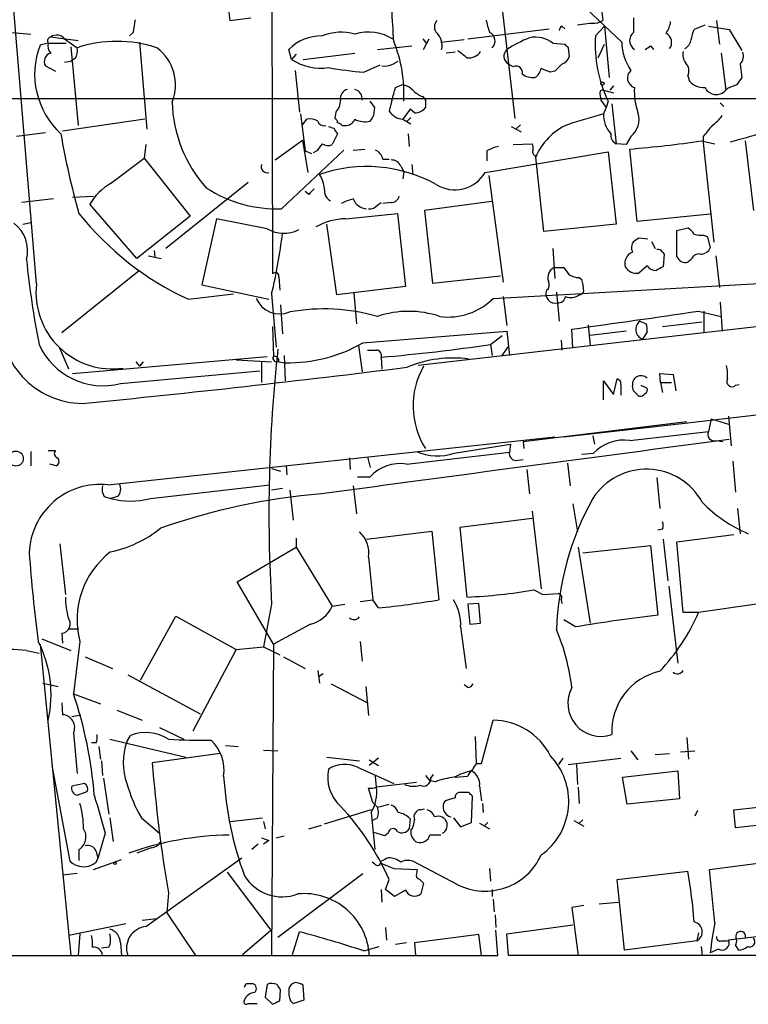
# Model space of a CAD drawing. Extents: x 5 to 1062, y 11 to 896.
# Drawn here: x 196 to 264, y 64 to 156 of the extents above; entities that cross this region are included whole.
import ezdxf

# ---------------------------------------------------------------- set-up
doc = ezdxf.new("R2010")
doc.units = 0
doc.header["$MEASUREMENT"] = 0
doc.layers.add('MAIN', color=5, linetype='CONTINUOUS')

msp = doc.modelspace()

# ---------------------------------------------------------------- linework, layer by layer
at = {"layer": 'MAIN'}
for p, q in [((197.1887, 131.572), (193.6327, 174.6673)), ((219.202, 165.2693), (219.2867, 132.5033)), ((240.1993, 162.306), (241.9773, 147.066)), ((249.7667, 160.1046), (250.19, 156.21)), ((246.8033, 159.0886), (251.968, 154.178)), ((215.0533, 158.242), (215.3073, 156.21)), ((215.3073, 156.21), (217.2547, 156.464)), ((246.38, 155.702), (246.634, 155.448)), ((249.5127, 154.7706), (250.3593, 155.702)), ((249.682, 155.956), (250.19, 156.21)), ((250.3593, 155.702), (250.7827, 150.876)), ((259.7573, 155.7866), (258.7413, 155.3633)), ((260.096, 155.702), (262.0433, 155.3633)), ((260.858, 156.21), (261.112, 154.0086)), ((194.9027, 155.1093), (196.6807, 154.94)), ((206.248, 155.1093), (205.9093, 154.7706)), ((237.5747, 154.5166), (245.1947, 155.448)), ((262.0433, 155.3633), (263.2287, 153.416)), ((198.2893, 154.0933), (197.5273, 153.924)), ((198.2893, 154.0933), (199.9827, 154.0933)), ((198.5433, 154.686), (201.0833, 154.3473)), ((199.8133, 154.5166), (200.9987, 153.67)), ((206.8407, 154.178), (207.518, 146.05)), ((229.108, 153.5006), (232.3253, 153.8393)), ((233.3413, 154.5166), (233.68, 154.0933)), ((233.426, 153.5006), (233.934, 154.5166)), ((235.0347, 154.178), (237.236, 154.432)), ((245.5333, 154.0933), (246.634, 154.0086)), ((249.7667, 152.7386), (250.3593, 154.0086)), ((254.6773, 153.8393), (254.9313, 153.5006)), ((200.406, 153.7546), (201.0833, 146.3886)), ((221.0647, 152.5693), (220.8107, 153.5006)), ((221.488, 153.0773), (221.0647, 152.5693)), ((222.1653, 152.5693), (226.9913, 153.162)), ((236.3893, 153.2466), (235.5427, 153.162)), ((246.9727, 153.67), (247.0573, 152.8233)), ((261.2813, 153.162), (261.7047, 149.6906)), ((199.8133, 152.3153), (200.406, 152.4)), ((200.8293, 152.654), (200.406, 152.4)), ((227.838, 151.384), (229.362, 152.0613)), ((230.5473, 152.146), (231.0553, 152.4)), ((241.808, 151.892), (241.3847, 152.146)), ((263.0593, 152.146), (263.2287, 150.876)), ((198.0353, 151.9766), (198.9667, 151.4686)), ((221.4033, 151.5533), (221.8267, 147.6586)), ((245.7027, 151.4686), (245.2793, 151.384)), ((230.8013, 149.9446), (231.394, 150.1986)), ((258.1487, 151.0453), (258.318, 150.5373)), ((249.936, 149.352), (250.0207, 148.7593)), ((250.2747, 149.6906), (251.206, 149.4366)), ((251.206, 150.114), (250.8673, 149.6906)), ((261.874, 149.86), (261.7047, 149.6906)), ((179.4933, 148.9286), (313.69, 148.9286)), ((228.854, 148.082), (228.4307, 148.6746)), ((230.4627, 148.7593), (230.2087, 147.7433)), ((233.3413, 149.098), (233.5953, 148.7593)), ((233.5953, 148.7593), (233.5953, 148.082)), ((250.0207, 148.7593), (250.5287, 148.082)), ((250.698, 148.6746), (250.5287, 148.082)), ((251.0367, 148.4206), (251.46, 144.6953)), ((261.1967, 148.5053), (261.5353, 148.1666)), ((221.9113, 147.4893), (222.3347, 144.018)), ((225.2133, 147.6586), (225.1287, 147.066)), ((228.7693, 147.32), (228.854, 148.082)), ((232.156, 147.9126), (231.4787, 146.9813)), ((232.5793, 147.574), (232.156, 147.9126)), ((250.5287, 148.082), (250.2747, 147.4893)), ((207.3487, 146.9813), (199.644, 145.8806)), ((222.0807, 146.4733), (222.504, 146.9813)), ((231.4787, 146.9813), (232.2407, 146.558)), ((232.2407, 147.1506), (231.902, 146.812)), ((242.4853, 146.4733), (242.062, 146.05)), ((198.0353, 145.7113), (195.326, 145.3726)), ((225.3827, 145.6266), (224.8747, 144.6106)), ((225.806, 146.3886), (226.06, 146.3886)), ((231.9867, 145.6266), (232.0713, 144.4413)), ((241.6387, 146.304), (242.57, 145.796)), ((219.5407, 143.1713), (222.0807, 145.034)), ((222.0807, 145.034), (222.5887, 141.986)), ((241.808, 144.6106), (243.586, 144.6953)), ((252.3913, 144.6106), (251.46, 144.6953)), ((252.8147, 145.3726), (252.3913, 144.6106)), ((259.4187, 144.9493), (260.6887, 144.6953)), ((259.588, 145.3726), (259.588, 144.78)), ((259.588, 144.78), (260.604, 135.4666)), ((264.3293, 138.43), (263.5673, 144.9493)), ((207.4333, 144.6106), (207.264, 143.3406)), ((220.1333, 138.5993), (225.9753, 144.1026)), ((222.3347, 144.018), (222.9273, 143.764)), ((223.4353, 144.018), (223.0967, 143.8486)), ((226.822, 144.1026), (227.9227, 144.1873)), ((239.1833, 141.986), (250.698, 143.9333)), ((239.3527, 144.018), (239.3527, 143.0866)), ((250.698, 143.9333), (251.46, 137.16)), ((253.4073, 137.414), (252.73, 144.1873)), ((204.1313, 140.97), (207.264, 143.3406)), ((207.264, 143.3406), (211.582, 137.922)), ((229.616, 143.256), (230.2087, 143.256)), ((243.84, 143.5946), (243.9247, 143.4253)), ((244.6867, 136.4826), (243.9247, 143.4253)), ((231.3093, 142.5786), (231.5633, 142.0706)), ((231.5633, 142.0706), (231.4787, 141.3933)), ((232.3253, 142.748), (232.41, 141.8166)), ((217.0007, 141.0546), (209.296, 134.874)), ((239.522, 141.732), (240.8767, 131.7413)), ((222.6733, 139.954), (222.3347, 140.208)), ((198.7973, 139.5306), (195.834, 139.192)), ((200.5753, 139.7), (202.5227, 139.7846)), ((229.108, 138.938), (229.4467, 139.192)), ((230.378, 139.192), (229.616, 139.1073)), ((239.776, 139.2766), (233.5107, 138.43)), ((206.5867, 133.9426), (202.184, 139.0226)), ((226.1447, 137.668), (230.9707, 138.176)), ((230.9707, 138.176), (231.7327, 131.318)), ((233.5107, 138.43), (234.2727, 131.6566)), ((195.9187, 137.16), (196.6807, 137.3293)), ((211.582, 137.922), (206.5867, 133.9426)), ((214.0373, 137.668), (212.6827, 131.4873)), ((218.7787, 136.7366), (214.0373, 137.668)), ((260.2653, 138.0913), (253.4073, 137.414)), ((225.298, 130.556), (224.3667, 137.16)), ((251.46, 137.16), (244.6867, 136.4826)), ((257.1327, 136.5673), (258.1487, 136.8213)), ((257.1327, 134.112), (257.1327, 136.5673)), ((253.5767, 135.89), (254.4233, 135.8053)), ((254.762, 135.5513), (255.1007, 134.874)), ((259.6727, 136.144), (260.0113, 135.9746)), ((260.0113, 135.9746), (260.2653, 134.9586)), ((208.1953, 134.7046), (208.28, 134.112)), ((245.5333, 134.874), (245.7027, 132.08)), ((255.778, 134.5353), (255.9473, 134.366)), ((207.6873, 134.1966), (208.8727, 133.9426)), ((255.9473, 134.366), (255.8627, 133.1806)), ((258.4873, 133.858), (258.1487, 133.604)), ((260.7733, 134.1966), (261.112, 131.2333)), ((206.8407, 132.842), (199.5593, 127)), ((245.618, 133.096), (246.5493, 133.096)), ((254.3387, 133.2653), (253.5767, 132.588)), ((219.8793, 132.2493), (219.964, 130.9793)), ((234.2727, 131.6566), (240.6227, 132.334)), ((239.9453, 130.2173), (275.844, 132.2493)), ((247.9887, 132.1646), (248.2427, 131.9953)), ((212.6827, 131.4873), (218.948, 130.1326)), ((231.7327, 131.318), (225.298, 130.556)), ((245.872, 130.81), (246.126, 128.1006)), ((211.4127, 130.1326), (215.646, 130.6406)), ((219.202, 130.6406), (219.6253, 125.6453)), ((226.9067, 130.7253), (227.1607, 127.8466)), ((240.8767, 130.3866), (241.2153, 127.6773)), ((220.0487, 129.6246), (220.218, 126.9153)), ((259.1647, 129.032), (261.2813, 128.524)), ((259.6727, 129.032), (259.6727, 127)), ((261.1967, 129.8786), (261.366, 127.1693)), ((270.764, 128.27), (232.918, 123.952)), ((253.6613, 128.1006), (254.254, 127.8466)), ((219.2867, 127.5926), (219.3713, 124.7986)), ((227.7533, 126.0686), (241.2153, 127.1693)), ((241.2153, 127.1693), (241.4693, 124.8833)), ((247.396, 125.5606), (247.3113, 127.3386)), ((248.8353, 127.762), (249.0047, 125.8146)), ((252.3913, 127.1693), (249.0047, 126.746)), ((255.778, 127.5926), (259.5033, 128.016)), ((239.6913, 125.8993), (240.792, 126.746)), ((246.2953, 126.3226), (246.38, 125.3913)), ((254.3387, 127.0846), (253.9153, 126.4073)), ((200.2367, 123.6133), (199.39, 125.5606)), ((227.33, 125.8146), (227.6687, 123.3593)), ((239.6913, 125.8993), (239.8607, 124.8833)), ((240.792, 124.8833), (241.3847, 125.73)), ((200.5753, 123.19), (218.7787, 124.7986)), ((215.9, 124.46), (219.202, 124.2906)), ((220.3873, 124.8833), (220.472, 122.5126)), ((229.4467, 124.714), (229.5313, 123.6133)), ((205.0627, 122.2586), (218.1013, 123.444)), ((206.502, 124.2906), (206.8407, 123.8673)), ((207.1793, 124.2906), (206.8407, 123.8673)), ((218.2707, 124.2906), (218.2707, 122.3433)), ((219.8793, 124.2906), (220.472, 124.206)), ((251.206, 121.2426), (251.5447, 122.682)), ((255.6087, 122.3433), (255.524, 123.19)), ((255.524, 123.19), (256.794, 123.1053)), ((256.794, 123.1053), (257.048, 121.5813)), ((250.2747, 120.7346), (250.2747, 122.5126)), ((250.2747, 122.5126), (251.206, 121.2426)), ((251.8833, 122.174), (251.8833, 121.158)), ((253.0687, 121.5813), (252.984, 122.0046)), ((253.746, 122.0893), (254.3387, 121.8353)), ((255.6087, 122.3433), (255.778, 121.412)), ((255.6087, 122.3433), (256.6247, 122.3433)), ((257.8947, 118.5333), (291.084, 122.428)), ((262.636, 122.0893), (262.9747, 122.174)), ((260.35, 118.9566), (260.096, 117.7713)), ((260.35, 118.9566), (261.9587, 118.4486)), ((261.9587, 119.2106), (262.2127, 116.4166)), ((242.7393, 116.84), (258.064, 118.7026)), ((246.5493, 117.2633), (257.8947, 118.5333)), ((203.8773, 112.776), (245.7027, 117.2633)), ((249.2587, 117.348), (249.428, 116.586)), ((252.73, 116.9246), (260.096, 117.7713)), ((236.3047, 115.7393), (241.554, 116.586)), ((241.554, 116.586), (241.4693, 115.824)), ((242.7393, 116.84), (242.824, 116.1626)), ((260.7733, 116.9246), (261.4507, 116.84)), ((196.6807, 115.9086), (196.6807, 114.554)), ((198.2893, 115.9933), (198.9667, 115.9933)), ((226.4833, 115.316), (226.568, 114.2153)), ((228.1767, 115.4006), (228.4307, 114.3846)), ((231.8173, 114.7233), (241.4693, 115.824)), ((248.2427, 115.6546), (249.3433, 115.7393)), ((199.0513, 114.554), (198.4587, 114.7233)), ((219.202, 114.3), (220.0487, 114.046)), ((220.5567, 114.554), (220.6413, 113.7073)), ((242.062, 115.062), (242.7393, 115.1466)), ((246.888, 114.808), (247.142, 112.6913)), ((262.382, 114.9773), (262.636, 112.0986)), ((227.2453, 113.538), (228.4307, 113.538)), ((243.078, 114.2153), (243.332, 111.9293)), ((255.27, 113.4533), (255.524, 110.5746)), ((207.8567, 111.506), (219.0327, 112.776)), ((220.218, 112.4373), (219.202, 112.268)), ((226.822, 112.6913), (227.1607, 110.0666)), ((203.5387, 111.6753), (204.1313, 111.506)), ((204.8087, 111.6753), (204.1313, 111.506)), ((220.8953, 112.268), (221.234, 109.474)), ((247.396, 110.998), (247.8193, 108.3733)), ((262.8053, 110.5746), (263.0593, 108.204)), ((243.586, 109.6433), (236.8127, 108.7966)), ((243.586, 110.3206), (244.4327, 103.0393)), ((236.8127, 108.7966), (237.49, 102.2773)), ((221.488, 107.7806), (221.488, 106.934)), ((228.092, 107.696), (234.188, 108.458)), ((234.188, 108.458), (234.8653, 102.0233)), ((255.778, 108.6273), (255.3547, 108.5426)), ((257.1327, 107.442), (262.4667, 108.1193)), ((199.39, 107.2726), (199.898, 102.5313)), ((215.9847, 103.7166), (221.488, 106.934)), ((221.488, 106.934), (224.8747, 101.4306)), ((247.904, 106.934), (249.0047, 99.822)), ((248.3273, 106.426), (254.6773, 107.1033)), ((254.6773, 107.1033), (255.3547, 100.584)), ((255.8627, 107.696), (256.286, 103.8013)), ((257.7253, 100.838), (257.1327, 107.442)), ((228.2613, 106.0026), (228.6847, 102.0233)), ((219.3713, 97.8746), (215.9847, 103.7166)), ((256.3707, 103.2933), (257.2173, 96.0966)), ((243.7553, 102.9546), (244.602, 102.5313)), ((244.602, 102.5313), (246.0413, 102.616)), ((219.202, 101.6), (218.44, 97.6206)), ((224.8747, 101.4306), (226.06, 101.6)), ((227.4993, 101.854), (228.6847, 102.0233)), ((229.1927, 101.2613), (228.6847, 102.0233)), ((238.5907, 101.6846), (237.5747, 101.6)), ((237.5747, 101.6), (237.744, 99.7373)), ((238.76, 99.822), (238.5907, 101.6846)), ((246.2953, 102.0233), (246.38, 101.6846)), ((264.5833, 101.6), (259.1647, 100.838)), ((206.9253, 94.488), (210.2273, 100.4993)), ((210.2273, 100.4993), (215.9, 97.3666)), ((259.1647, 100.838), (257.7253, 100.838)), ((222.8427, 99.7373), (219.3713, 97.8746)), ((237.744, 99.7373), (238.76, 99.822)), ((247.65, 99.4833), (246.5493, 100.1606)), ((199.5593, 98.8906), (199.644, 97.9593)), ((200.2367, 99.314), (201.168, 99.314)), ((236.8973, 99.4833), (237.4053, 95.5886)), ((197.5273, 97.8746), (200.406, 68.7493)), ((197.6967, 98.3826), (200.406, 97.282)), ((201.2527, 98.1286), (200.66, 93.218)), ((219.3713, 97.8746), (219.202, 68.7493)), ((227.4993, 98.1286), (227.6687, 96.266)), ((196.2573, 97.282), (197.4427, 97.028)), ((215.9, 97.3666), (211.836, 89.7466)), ((215.9, 97.3666), (218.44, 97.6206)), ((218.44, 97.6206), (219.964, 96.8586)), ((201.7607, 96.6893), (204.3007, 95.5886)), ((220.3027, 96.6893), (222.3347, 95.5886)), ((205.74, 94.996), (212.5133, 91.3553)), ((223.52, 95.4193), (223.6893, 94.234)), ((224.028, 95.0806), (223.6047, 94.8266)), ((197.7813, 94.234), (199.2207, 93.8953)), ((224.79, 94.1493), (228.1767, 92.3713)), ((237.5747, 93.8106), (237.236, 94.0646)), ((200.66, 93.218), (203.2, 92.2866)), ((228.0073, 93.8953), (228.2613, 91.186)), ((199.5593, 92.3713), (199.644, 91.2706)), ((200.4907, 91.1013), (201.3373, 91.2706)), ((204.724, 91.694), (207.0947, 90.7626)), ((238.8447, 86.6986), (239.9453, 90.7626)), ((200.66, 89.5773), (200.9987, 85.7673)), ((208.7033, 90.0853), (210.9893, 88.9846)), ((202.7767, 88.646), (202.3533, 88.646)), ((204.0467, 88.9846), (211.1587, 87.2913)), ((205.6553, 88.7306), (205.994, 89.3233)), ((238.252, 89.2386), (238.3367, 86.6986)), ((258.064, 89.154), (258.2333, 87.122)), ((203.0307, 88.3073), (203.2, 87.122)), ((214.376, 87.63), (208.026, 86.7833)), ((214.884, 88.392), (216.0693, 88.3073)), ((218.44, 87.9686), (219.7947, 87.884)), ((252.8147, 87.884), (253.492, 87.0373)), ((255.1007, 87.5453), (256.4553, 87.63)), ((257.4713, 87.7993), (258.826, 87.884)), ((203.2847, 86.9526), (203.3693, 85.598)), ((224.3667, 87.2913), (227.4147, 86.9526)), ((229.1927, 87.2066), (228.346, 86.5293)), ((228.346, 87.0373), (229.1927, 86.5293)), ((238.4213, 86.6986), (238.8447, 86.6986)), ((246.4647, 87.2066), (246.0413, 86.614)), ((246.9727, 86.614), (251.8833, 87.2066)), ((247.7347, 86.614), (247.8193, 84.7513)), ((198.628, 86.5293), (200.3213, 77.5546)), ((227.2453, 86.36), (230.632, 84.836)), ((234.1033, 85.344), (234.3573, 85.6826)), ((252.0527, 85.4286), (257.2173, 86.0213)), ((257.2173, 86.0213), (257.3867, 83.3966)), ((201.676, 84.836), (200.4907, 84.582)), ((203.454, 85.344), (203.962, 81.9573)), ((229.0233, 84.4973), (228.9387, 85.5133)), ((232.7487, 84.9206), (229.0233, 84.4973)), ((233.5953, 85.598), (234.0187, 85.09)), ((234.5267, 85.0053), (234.0187, 85.09)), ((236.3893, 85.4286), (237.5747, 85.5133)), ((252.476, 82.8886), (252.0527, 85.4286)), ((200.9987, 83.7353), (201.93, 84.074)), ((228.6847, 83.058), (228.2613, 84.4126)), ((237.6593, 83.9893), (236.728, 83.9893)), ((238.6753, 84.582), (238.8447, 83.2273)), ((247.904, 84.4973), (247.9887, 82.9733)), ((228.6847, 83.058), (229.108, 82.6346)), ((236.3893, 83.4813), (235.458, 83.2273)), ((237.9133, 81.1953), (237.998, 83.6506)), ((238.9293, 82.9733), (239.014, 82.1266)), ((257.3867, 83.3966), (252.476, 82.8886)), ((228.5153, 82.3806), (224.1127, 81.026)), ((228.5153, 82.1266), (228.854, 78.6553)), ((229.108, 82.6346), (230.2087, 82.8886)), ((233.172, 82.3806), (233.5107, 82.4653)), ((259.08, 82.296), (258.826, 81.788)), ((262.4667, 82.3806), (264.7527, 82.6346)), ((262.636, 80.6873), (262.4667, 82.3806)), ((204.0467, 81.6186), (204.3853, 79.4173)), ((207.01, 81.6186), (208.7033, 80.1793)), ((215.3073, 81.28), (218.3553, 81.6186)), ((218.44, 81.28), (218.6093, 80.6026)), ((229.108, 81.6186), (228.6847, 81.3646)), ((232.156, 81.534), (232.0713, 80.6026)), ((236.22, 81.6186), (236.8973, 80.772)), ((236.8973, 80.772), (237.9133, 81.1953)), ((238.6753, 81.1106), (239.6067, 80.6026)), ((239.4373, 81.1953), (239.0987, 80.8566)), ((247.4807, 81.3646), (248.412, 80.8566)), ((248.3273, 81.4493), (247.9887, 81.1106)), ((203.6233, 80.1793), (202.946, 77.8086)), ((222.6733, 80.6026), (223.8587, 80.9413)), ((229.7853, 79.9253), (228.7693, 80.264)), ((230.124, 80.1793), (229.7853, 79.9253)), ((264.922, 80.9413), (262.636, 80.6873)), ((218.2707, 79.756), (218.948, 79.502)), ((218.948, 79.502), (218.44, 79.1633)), ((219.6253, 79.756), (220.3873, 79.9253)), ((201.168, 78.6553), (201.168, 77.6393)), ((202.7767, 78.486), (202.946, 77.8086)), ((207.9413, 78.8246), (206.5867, 78.3166)), ((217.932, 79.1633), (217.3393, 78.6553)), ((202.5227, 76.7926), (205.1473, 77.724)), ((202.7767, 77.47), (202.946, 77.8086)), ((207.4333, 71.4586), (216.408, 77.8933)), ((228.854, 77.3006), (228.6, 77.47)), ((236.6433, 75.3533), (232.41, 77.5546)), ((260.1807, 76.7926), (268.6473, 77.8933)), ((215.0533, 76.5386), (219.1173, 71.12)), ((230.632, 76.8773), (232.8333, 76.7926)), ((239.6067, 76.8773), (239.6913, 75.692)), ((251.5447, 75.8613), (258.1487, 76.6233)), ((260.6887, 71.7973), (260.1807, 76.7926)), ((199.644, 76.2846), (200.9987, 76.454)), ((227.7533, 76.3693), (219.7947, 70.4426)), ((229.87, 74.93), (230.2087, 75.8613)), ((252.222, 69.2573), (251.5447, 75.8613)), ((229.4467, 74.93), (229.5313, 73.7446)), ((230.7167, 74.2526), (229.87, 74.93)), ((231.7327, 74.8453), (230.7167, 74.2526)), ((233.426, 75.5226), (233.172, 74.5066)), ((239.8607, 74.93), (239.8607, 74.2526)), ((209.55, 74.5913), (209.3807, 72.7286)), ((239.9453, 73.9986), (240.03, 72.8133)), ((249.8513, 73.5753), (251.6293, 73.7446)), ((248.412, 73.406), (247.3113, 73.2366)), ((247.3113, 73.2366), (247.904, 68.7493)), ((207.0947, 72.0513), (208.4493, 72.2206)), ((209.3807, 72.7286), (212.09, 68.7493)), ((240.1147, 72.5593), (240.1993, 71.374)), ((205.5707, 71.7126), (200.2367, 70.612)), ((216.4927, 68.834), (219.1173, 71.12)), ((221.1493, 68.834), (221.8267, 70.9506)), ((229.87, 71.374), (229.9547, 70.1886)), ((240.3687, 68.7493), (240.1993, 71.12)), ((241.2153, 70.7813), (247.396, 71.628)), ((201.2527, 70.7813), (201.0833, 68.7493)), ((238.5907, 70.6966), (232.5793, 69.9346)), ((238.8447, 68.7493), (238.5907, 70.6966)), ((241.3847, 68.7493), (241.2153, 70.7813)), ((258.9953, 70.104), (252.222, 69.2573)), ((259.1647, 70.866), (258.9953, 70.104)), ((261.2813, 70.104), (261.874, 70.104)), ((267.208, 70.7813), (261.9587, 70.1886)), ((203.962, 69.5113), (203.2847, 69.4266)), ((205.0627, 69.9346), (205.1473, 68.7493)), ((227.838, 69.1726), (229.2773, 69.596)), ((231.8173, 69.9346), (230.8013, 69.7653)), ((232.5793, 69.9346), (232.664, 68.7493)), ((259.4187, 69.596), (259.5033, 68.7493)), ((261.0273, 69.342), (260.2653, 69.0033)), ((262.636, 69.6806), (262.89, 69.2573)), ((116.4167, 68.7493), (240.3687, 68.7493)), ((375.158, 68.6646), (241.3847, 68.7493)), ((216.8313, 66.1246), (217.424, 66.1246)), ((218.7787, 66.04), (218.6093, 64.8546)), ((219.964, 64.516), (220.0487, 65.532)), ((222.25, 64.6006), (222.1653, 65.9553)), ((218.6093, 64.8546), (219.2867, 64.1773)), ((220.98, 64.516), (221.234, 64.262)), ((221.234, 64.262), (222.25, 64.6006)), ((217.0007, 64.262), (217.8473, 64.262))]:
    msp.add_line(p, q, dxfattribs=at)
for centre, radius in [((250.1718, 150.3136), 0.1541), ((195.2602, 115.2324), 0.7008), ((204.5405, 77.3712), 0.0997)]:
    msp.add_circle(centre, radius, dxfattribs=at)
for centre, radius, start, end in [((40.448, 144.1191), 190.4543, 3.052989, 4.891388), ((502.6854, 113.373), 299.3611, 171.756673, 171.985834), ((235.2605, 155.6173), 0.8185, 133.604026, 226.395974), ((247.15, 157.9058), 8.045, 191.552963, 200.34107), ((246.6761, 155.2365), 0.5517, 122.460041, 175.623597), ((249.8729, 143.5312), 12.4263, 90.880248, 99.512503), ((591.7184, 155.7866), 338.6504, 179.885392, 180.114592), ((254.5188, 156.2708), 2.0264, 322.049381, 355.882555), ((199.0854, 153.9051), 0.9506, 40.033213, 124.768343), ((223.8218, 150.5718), 4.2005, 88.342504, 135.793808), ((225.7099, 150.4903), 4.6305, 73.93495, 112.427314), ((228.2773, 150.8562), 4.2815, 56.634697, 107.47936), ((233.5288, 153.8796), 1.635, 346.596951, 44.449906), ((239.2246, 154.2998), 0.8951, 315.285141, 64.731763), ((261.5732, 153.9524), 12.0882, 176.118927, 205.887578), ((253.7312, 154.3376), 1.0171, 130.6459, 235.377169), ((255.6772, 154.1617), 0.9684, 323.469736, 63.008936), ((260.7442, 154.3168), 2.2598, 152.413275, 177.077961), ((204.6086, 151.2088), 7.584, 159.021557, 227.395529), ((198.6139, 154.305), 0.3875, 100.497939, 213.11188), ((199.1929, 153.8395), 0.9386, 164.311196, 226.204368), ((204.724, 142.2631), 11.9998, 71.913841, 108.086159), ((218.9295, 149.4407), 12.657, 356.529895, 22.393628), ((248.0098, 143.02), 12.4903, 111.994263, 122.95506), ((243.8822, 151.9623), 2.6957, 52.231455, 101.776785), ((331.4658, 238.5267), 119.7487, 224.893867, 225.123016), ((257.2147, 154.4216), 5.2524, 182.658287, 213.099782), ((169.756, 280.6584), 152.6261, 303.578069, 303.807272), ((257.2034, 154.6999), 1.3116, 301.808121, 348.213713), ((198.7225, 152.3836), 0.7988, 102.964509, 210.636496), ((199.6435, 153.3738), 1.3872, 328.741564, 12.329), ((205.907, 150.2057), 4.2971, 337.913598, 53.726665), ((406.4043, 364.7369), 271.0633, 231.223946, 231.453146), ((237.6768, 153.9953), 1.2705, 261.545274, 328.491764), ((241.7837, 152.8838), 0.8388, 132.661512, 241.595612), ((258.9532, 153.035), 1.2631, 166.433519, 219.555259), ((262.2697, 152.9078), 1.0972, 316.02659, 17.985787), ((223.834, 156.8971), 5.138, 237.385378, 277.852856), ((229.8275, 153.3318), 1.3872, 257.671, 301.258436), ((415.4037, -17.5301), 239.4974, 134.889638, 135.118804), ((246.0836, 153.1197), 1.0178, 286.930557, 343.069443), ((257.1748, 151.5109), 1.0794, 334.448571, 41.81559), ((230.9905, 189.0661), 37.8137, 260.171948, 265.217748), ((242.087, 151.3729), 0.5894, 344.419166, 118.256638), ((243.727, 152.7245), 1.852, 234.618412, 273.498175), ((243.1482, 151.9911), 1.3123, 301.815166, 348.19342), ((160.206, -60.0967), 227.9508, 68.086333, 68.315516), ((253.4666, 150.8505), 0.9586, 132.848244, 250.922367), ((231.2955, 148.7316), 1.4703, 40.71119, 86.158708), ((259.6963, 151.8405), 1.8969, 223.395753, 271.842838), ((346.9387, -61.624), 227.9506, 111.682146, 111.911352), ((432.3246, 23.5374), 211.6803, 143.018223, 143.247406), ((226.5341, 148.8949), 0.9075, 104.036243, 188.592573), ((226.7584, 148.8862), 0.9191, 352.063851, 75.321166), ((-65.6698, 233.9953), 308.1552, 343.942562, 344.171762), ((234.2595, 151.5692), 2.6362, 225.447218, 249.616929), ((250.19, 149.4367), 0.2677, 71.551512, 198.441716), ((259.7457, 149.677), 6.5978, 177.675515, 198.58681), ((260.8199, 150.4993), 1.1987, 207.565525, 317.572942), ((222.4511, 148.9497), 12.5675, 181.640106, 221.961831), ((224.2737, 148.6518), 1.3672, 313.411493, 4.509591), ((231.6296, 148.6721), 1.6975, 213.171449, 264.899996), ((232.5797, 148.8433), 1.2693, 269.981944, 323.144548), ((502.5839, -699.7022), 883.9646, 106.5844988, 106.8136793), ((252.9228, 147.3977), 2.6497, 178.018881, 221.945102), ((251.6399, 146.9389), 1.958, 306.871654, 18.927254), ((222.8004, 145.6269), 1.3865, 58.733619, 102.344134), ((224.1227, 146.9993), 0.6311, 197.263584, 284.619728), ((224.8319, 146.6), 0.5525, 4.422569, 57.506537), ((225.3404, 146.0924), 0.5518, 32.463229, 85.603684), ((226.1085, 147.3405), 0.9531, 267.08326, 337.859223), ((227.9225, 148.6952), 1.9505, 241.483783, 285.102089), ((101.6, 231.716), 152.6261, 326.200547, 326.42973), ((249.2099, 141.2515), 5.7148, 113.972567, 157.64266), ((258.3596, 149.3948), 3.6528, 304.616288, 325.389367), ((270.4632, 157.8425), 72.0319, 189.763989, 195.844342), ((267.14, 273.2192), 133.8752, 251.443679, 251.672862), ((226.145, 146.5018), 1.1606, 198.444316, 228.944106), ((251.7792, 145.4736), 0.8412, 169.520925, 247.700258), ((514.0234, -65.8045), 330.6556, 140.078726, 140.307898), ((51.9788, 907.2814), 790.849, 285.4101017, 285.6392865), ((393.0222, 17.3508), 211.6703, 143.014179, 143.243351), ((224.4788, 145.4204), 0.9014, 233.553434, 296.053368), ((242.7385, 144.2718), 0.9474, 349.712463, 26.551528), ((242.4034, 264.5693), 120.8241, 274.90294, 278.095706), ((228.3602, 142.9455), 1.2937, 13.888001, 63.43693), ((241.0315, 141.2955), 3.1985, 100.414759, 121.659608), ((244.0093, 143.9332), 0.3786, 153.421413, 243.434949), ((230.4267, 142.2198), 0.9527, 22.123029, 92.929976), ((218.7999, 142.5363), 0.57, 158.196724, 285.062887), ((228.0969, 128.9967), 13.5564, 61.279308, 108.973443), ((236.3635, 143.6527), 3.2755, 237.659748, 329.413928), ((206.8274, 136.3267), 5.3693, 120.141296, 149.861085), ((220.6847, 139.9966), 3.5128, 0.68505, 31.204877), ((219.756, 150.8912), 12.2977, 237.265166, 271.758143), ((349.9272, 13.2081), 179.6053, 134.885409, 135.114591), ((225.0441, 140.1446), 0.8534, 187.135009, 246.610116), ((228.8078, 132.7243), 7.0901, 106.265086, 115.806091), ((228.2063, 140.0867), 1.4918, 201.886279, 265.605713), ((230.4132, 139.9329), 0.7418, 267.279935, 348.467387), ((223.2745, 155.7866), 28.2636, 218.541718, 245.185301), ((228.3582, 139.5848), 0.9903, 264.384402, 319.217958), ((226.2506, 131.7763), 5.8926, 91.029749, 119.480158), ((193.1627, 134.6756), 3.2008, 345.200495, 53.379993), ((220.3359, 139.341), 3.0344, 239.124323, 297.605435), ((257.4288, 135.5089), 1.4969, 28.737847, 61.253601), ((173.9425, 141.6741), 46.585, 346.299494, 353.392007), ((253.9083, 134.9698), 1.0213, 145.293847, 205.177535), ((168.64, 262.7322), 152.6538, 303.578089, 303.807251), ((259.3763, 138.0501), 1.929, 250.780741, 278.838749), ((253.3561, 133.5026), 1.0977, 109.814985, 197.058213), ((255.397, 134.4083), 0.4016, 18.434949, 108.434949), ((259.3827, 135.3176), 0.9528, 267.070332, 337.86583), ((279.9744, 142.2595), 84.1376, 185.730779, 191.212347), ((257.9564, 134.4893), 0.9059, 204.61039, 282.255101), ((259.194, 133.6398), 0.7396, 79.088138, 162.841456), ((246.1049, 132.1646), 1.0509, 117.598833, 198.795273), ((416.1292, 259.7392), 211.6503, 216.752577, 216.981793), ((253.3649, 133.7913), 1.2218, 209.989763, 279.982716), ((255.171, 133.8716), 1.0297, 216.071964, 270.795724), ((340.1739, -36.3386), 189.3281, 116.443679, 116.672862), ((219.5484, 132.2955), 0.3342, 352.051788, 141.549055), ((244.5596, 131.4958), 0.6419, 306.421795, 30.960695), ((248.1041, 134.4225), 2.2608, 242.418273, 267.074191), ((244.2484, 130.8176), 4.1643, 1.059485, 16.427897), ((204.3009, 130.7815), 7.156, 173.657775, 278.160788), ((245.745, 130.6406), 0.8727, 157.16348, 284.039428), ((247.9826, 130.9976), 0.4416, 270.7914, 346.511332), ((219.9698, 131.163), 2.4012, 203.194204, 292.67034), ((235.7202, 134.4667), 5.9924, 262.615379, 314.835709), ((245.9919, 130.5349), 0.7417, 267.279935, 348.467387), ((247.1945, 131.6649), 1.364, 249.584074, 305.610437), ((224.1015, 111.2708), 17.9649, 73.818431, 100.280656), ((232.029, 119.9797), 9.0298, 71.12622, 108.87378), ((42.3925, 1604.0537), 1490.8653, 277.9002911, 278.3604583), ((201.5457, 128.086), 7.6901, 174.837274, 269.709426), ((254.2722, 127.3265), 0.9861, 128.279602, 248.780182), ((252.7705, 127.296), 1.5824, 352.322568, 20.362373), ((203.407, 128.588), 6.5423, 204.2658, 284.659449), ((359.8353, 110.0543), 140.8872, 173.715735, 183.440248), ((220.8012, 138.0826), 13.8805, 268.641005, 300.056531), ((228.6, 337.0411), 211.6502, 269.885409, 270.114592), ((228.9887, 124.8987), 0.4938, 338.037006, 85.982169), ((213.6232, 306.3417), 182.3157, 274.979067, 278.220515), ((219.6606, 124.6293), 0.3352, 149.663587, 310.729228), ((219.4419, 124.3612), 0.4431, 350.831064, 99.168936), ((236.1837, 113.5626), 11.0807, 82.347269, 112.731395), ((94.1602, 1221.9436), 1106.7657, 275.5659347, 277.1492458), ((239.922, 120.1558), 7.4815, 150.258443, 212.258741), ((257.3888, 123.0207), 4.498, 355.681504, 11.949474), ((251.4345, 122.2417), 0.4539, 351.421795, 75.948448), ((253.7781, 122.1781), 0.8128, 46.390861, 192.32467), ((262.2973, 122.4401), 0.4875, 150.253661, 313.994623), ((254, 121.666), 0.3787, 296.558284, 26.558284), ((126.3477, -5.6477), 179.5701, 44.885386, 45.114614), ((253.6825, 121.6447), 0.5811, 259.509959, 326.895121), ((1512.9533, -9431.7226), 9630.3196, 97.46340198, 97.69258439), ((260.6149, 117.4922), 0.5892, 151.725589, 285.592811), ((252.1808, 113.0629), 3.9006, 81.905836, 136.673539), ((199.2771, 115.7111), 0.4195, 137.724474, 250.347095), ((198.8512, 114.9619), 0.4544, 296.130787, 51.190538), ((234.7384, 120.2698), 4.7936, 245.476217, 289.071467), ((242.0606, 115.6724), 0.6104, 165.620004, 270.131412), ((231.2681, 110.8619), 3.9003, 81.905215, 136.675737), ((254.2792, 108.258), 5.9795, 29.113423, 147.099253), ((203.15, 106.1724), 6.6435, 83.714952, 177.812351), ((204.7245, 112.3951), 1.3872, 167.671, 211.258436), ((204.0045, 112.3949), 1.0792, 318.177748, 25.56538), ((205.994, 118.152), 6.9021, 254.343205, 285.656795), ((228.7308, 52.2008), 59.9269, 94.663336, 109.437935), ((273.1831, 98.3006), 27.3269, 151.102897, 178.052437), ((268.6198, 119.8238), 12.5716, 223.517404, 247.561386), ((201.8653, 117.3299), 11.054, 281.829075, 308.774674), ((255.1433, 108.966), 0.7194, 331.913927, 28.079046), ((225.7276, 106.4343), 2.5702, 350.330615, 48.973872), ((333.4031, 116.2031), 137.2405, 184.085248, 187.567808), ((209.0391, 100.1398), 8.042, 127.609164, 194.482756), ((210.0649, 102.6132), 10.1724, 181.892283, 192.970511), ((235.4505, 150.4601), 48.2259, 272.423791, 279.916108), ((245.9707, 102.235), 0.3875, 326.88812, 79.502061), ((222.0475, 102.7575), 3.1231, 284.750846, 334.857756), ((220.5835, 186.8465), 86.0171, 275.744183, 279.557329), ((232.6661, 99.7153), 4.2376, 356.86157, 33.000798), ((226.9107, 100.7945), 0.6312, 227.381936, 322.992115), ((273.8416, -56.3374), 158.0066, 96.719041, 99.541543), ((241.9934, 108.2415), 18.6993, 316.351442, 336.676446), ((199.4851, 99.7629), 0.8754, 274.862017, 40.376256), ((226.6229, 91.2159), 20.8505, 7.148602, 22.601961), ((187.75, 93.172), 10.8112, 347.122843, 27.288422), ((194.7071, 82.3074), 15.0546, 84.089682, 108.252134), ((256.8295, 89.6841), 5.7994, 103.009427, 182.728802), ((257.1938, 95.6968), 0.5996, 228.177581, 332.430612), ((237.4897, 94.4884), 0.6831, 277.147904, 330.237433), ((163.1054, 80.5648), 39.6289, 4.588835, 18.620117), ((250.0249, 92.3293), 3.0916, 151.370756, 289.103663), ((199.5776, 90.0793), 1.1931, 335.118876, 86.809781), ((239.8511, 84.6512), 6.1121, 27.364117, 89.116923), ((201.2949, 89.1962), 1.5807, 339.629778, 7.700518), ((207.4404, 85.6725), 3.9269, 57.50542, 111.612834), ((211.0855, 86.7833), 5.7688, 160.271883, 199.728117), ((212.5557, 136.7328), 47.8427, 266.398042, 271.166051), ((210.8525, 86.0623), 3.901, 351.909778, 46.67128), ((341.5301, 97.2801), 133.9161, 184.495649, 189.754415), ((226.047, 83.7742), 2.8499, 65.136259, 122.018169), ((239.0994, 85.7667), 1.1525, 126.041628, 162.877899), ((240.8354, 83.1694), 6.1776, 305.613797, 43.998503), ((228.1002, 85.4106), 3.6486, 167.655831, 227.530359), ((239.4343, 79.4142), 6.7799, 102.964023, 117.490267), ((238.6746, 85.1753), 1.1507, 126.016391, 162.917772), ((237.2242, 84.7351), 1.4592, 353.977224, 61.819185), ((201.4219, 84.328), 0.5681, 333.43946, 63.425927), ((218.9343, 88.5333), 13.7841, 195.55891, 210.108721), ((247.9687, 87.6061), 33.3198, 183.601091, 200.01841), ((232.4817, 86.6463), 2.0703, 246.253039, 287.00913), ((233.4034, 85.2932), 0.7018, 243.230491, 4.151351), ((237.3039, 77.2857), 8.204, 96.995686, 109.78668), ((201.1679, 84.4125), 0.6981, 165.947832, 255.97172), ((228.4727, 85.9808), 1.5824, 262.322568, 290.362373), ((225.3364, 84.0476), 3.7142, 328.855554, 6.954153), ((236.8381, 83.549), 0.4539, 104.039305, 188.578205), ((153.1537, -0.855), 119.7487, 44.885409, 45.114591), ((194.0907, 80.7408), 7.5019, 358.944434, 17.313019), ((1092.1014, 335.9533), 924.5613, 195.830801, 196.0599874), ((236.22, 82.6346), 0.9654, 142.123455, 254.744361), ((207.9569, 65.9798), 24.3472, 23.944879, 43.435127), ((227.6269, 82.1266), 1.5658, 341.068631, 18.931369), ((230.0816, 81.8304), 1.0177, 16.919786, 73.067804), ((230.6431, 80.0424), 2.1246, 44.593816, 78.81277), ((233.186, 81.7175), 0.6633, 91.209503, 203.848478), ((233.4683, 81.4069), 1.0178, 16.930557, 73.069443), ((230.7596, 81.4913), 1.8202, 324.460493, 358.677807), ((234.7946, 80.927), 0.8526, 12.434062, 114.427827), ((234.7639, 80.9412), 0.8799, 300.012228, 11.100489), ((200.4396, 79.8333), 1.385, 301.730001, 33.741699), ((230.5655, 80.1732), 0.4415, 23.406467, 179.208421), ((231.3974, 81.011), 0.788, 237.211471, 328.783105), ((233.2796, 80.2827), 1.0497, 171.7518, 244.838677), ((215.7271, 50.2854), 29.7289, 90.972165, 109.456456), ((207.8565, 79.9256), 1.1042, 274.404277, 327.518859), ((233.0725, 80.2899), 0.9867, 255.970798, 343.521001), ((234.5267, -173.9898), 254.0003, 89.885409, 90.114591), ((202.0075, 78.2176), 0.8147, 19.235614, 107.634284), ((201.5966, 78.8933), 1.8489, 226.38938, 309.663129), ((229.1157, 77.5085), 0.3342, 218.46437, 7.928861), ((314.4553, -91.5909), 189.3057, 116.453844, 116.68304), ((357.0483, 373.4772), 322.4168, 246.686244, 246.915411), ((230.0816, 75.9033), 1.9904, 51.916983, 88.77941), ((231.9443, 76.4114), 1.2344, 67.835724, 120.957389), ((239.1804, 80.5351), 5.7696, 243.912821, 335.552511), ((234.6973, 76.2), 1.9559, 162.363579, 184.968472), ((219.1811, 69.3452), 39.6415, 3.669071, 10.579417), ((220.1799, 78.3629), 4.1296, 211.584324, 290.962503), ((231.6911, 73.915), 2.3652, 42.818929, 63.439282), ((232.5878, 75.2517), 0.9468, 205.420154, 308.098427), ((222.2351, 68.4138), 6.1201, 3.142492, 95.417343), ((258.5546, 70.9482), 0.9523, 297.566031, 78.693607), ((203.708, 69.8922), 1.3554, 1.792683, 75.529046), ((207.6538, 69.437), 2.0336, 96.22476, 199.765263), ((198.386, -19.3516), 93.295, 71.597717, 75.448294), ((280.9121, 67.3036), 20.7166, 167.472242, 175.29387), ((263.1101, 70.5273), 0.4649, 349.504484, 213.11583), ((199.0934, 69.8075), 3.3577, 354.939051, 13.862835), ((202.5128, 70.2458), 1.6247, 333.122679, 19.244611), ((261.1825, 70.4285), 0.3392, 163.066164, 286.933836), ((261.3708, 69.8998), 0.655, 238.374735, 26.162117), ((261.7885, 70.1041), 0.9474, 333.448472, 10.287538), ((263.9483, 70.0429), 0.4945, 244.663194, 39.591909), ((202.5487, 68.6965), 0.8223, 3.681517, 97.736922), ((262.9867, 70.2431), 0.9905, 264.397613, 319.212375), ((132.1067, 108.2753), 94.6305, 333.32033, 333.54954), ((217.2971, 65.659), 0.4826, 307.862488, 74.754253), ((219.2443, 64.8968), 1.2344, 67.835724, 112.159978), ((92.8909, -18.8813), 152.6261, 33.578069, 33.807272), ((223.0965, 65.4049), 2.2956, 174.70863, 202.781715), ((221.5725, 65.4476), 0.7803, 102.524029, 167.491899), ((221.3184, 64.6847), 1.527, 56.315136, 86.812677), ((216.8313, 64.4313), 0.2394, 135, 315.016916), ((217.6747, 64.1872), 1.0938, 94.267737, 157.793948), ((134.9454, 233.6816), 189.3282, 296.453843, 296.683013)]:
    msp.add_arc(centre, radius, start, end, dxfattribs=at)

doc.saveas('drawing.dxf')
